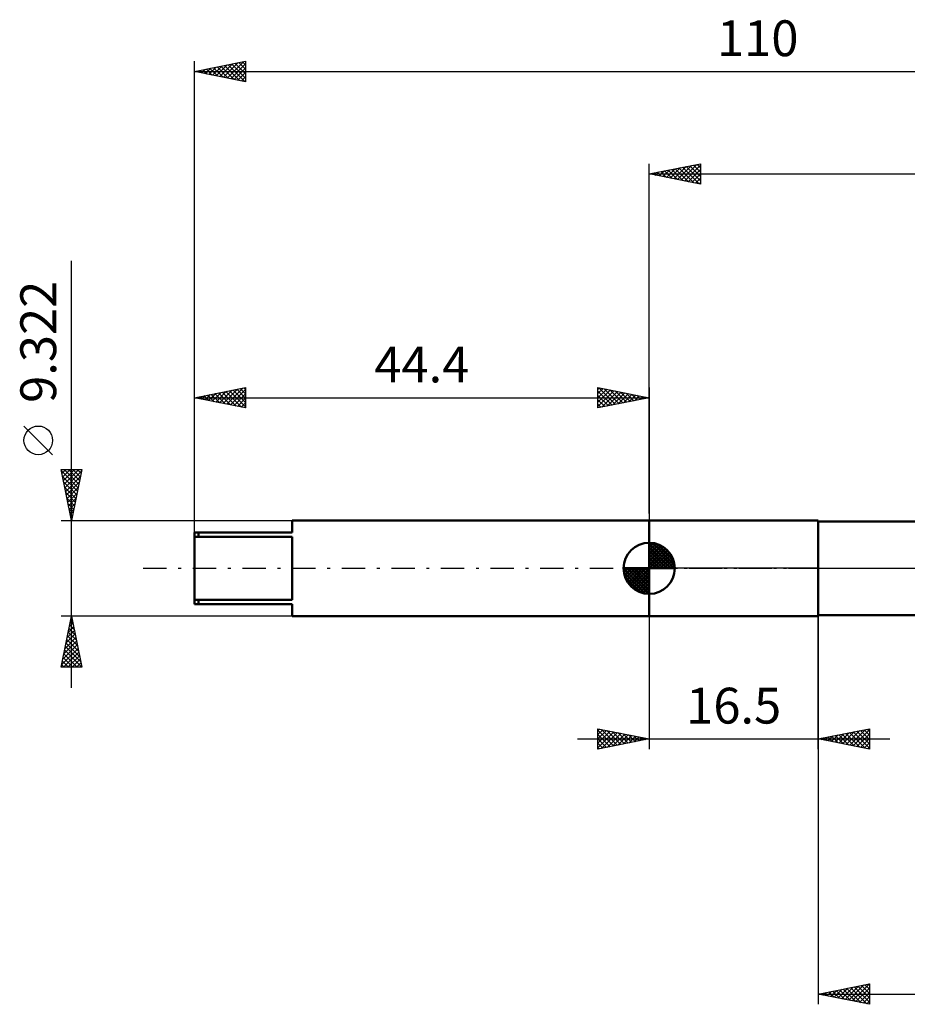
# Model space of a CAD drawing. Units: millimetres. Extents: x -61 to 109, y -43 to 54.
# Drawn here: x -61 to 25, y -43 to 54 of the extents above; entities that cross this region are included whole.
import ezdxf
from ezdxf.enums import TextEntityAlignment as Align

# ---------------------------------------------------------------- set-up
doc = ezdxf.new("R2010")
doc.units = ezdxf.units.MM
doc.header["$LTSCALE"] = 5.7
doc.linetypes.add('LONGDASH_DASH', pattern=[0.85, 0.4, -0.2, 0.05, -0.2])
for name, color, linetype in [('1', 4, 'CONTINUOUS'), ('2', 7, 'CONTINUOUS'), ('4', 2, 'LONGDASH_DASH'), ('NOCUT', 7, 'CONTINUOUS'), ('SK1', 4, 'CONTINUOUS'), ('SK2', 7, 'CONTINUOUS'), ('SK4', 2, 'LONGDASH_DASH')]:
    doc.layers.add(name, color=color, linetype=linetype)
doc.styles.get("Standard").update_dxf_attribs({"font": 'Monospac821 BT'})

msp = doc.modelspace()

# ---------------------------------------------------------------- linework, layer by layer
at = {"layer": '1', "color": 4, "linetype": 'CONTINUOUS', "lineweight": 50}
for p, q in [((0, 4.661), (16.5, 4.661)), ((0, -4.661), (0, 4.661)), ((16.5, -4.661), (16.5, 4.661)), ((16.5, 4.58), (45.078, 4.58)), ((16.5, -4.58), (16.5, 4.58)), ((0, -4.661), (16.5, -4.661)), ((16.5, -4.58), (45.078, -4.58))]:
    msp.add_line(p, q, dxfattribs=at)
at = {"layer": '2', "color": 7, "linetype": 'CONTINUOUS', "lineweight": 25}
for p, q in [((0, 5.365), (0, 39.52)), ((0, 38.52), (5, 39.52)), ((3.109, 37.898), (4.663, 39.453)), ((4.67, 39.454), (5, 39.123)), ((5, 39.52), (5, 37.52)), ((0, 38.52), (65.6, 38.52)), ((5, 37.52), (0, 38.52)), ((0.073, 38.535), (0.11, 38.498)), ((0.28, 38.464), (0.42, 38.604)), ((0.427, 38.605), (0.64, 38.392)), ((0.634, 38.393), (0.951, 38.71)), ((0.78, 38.676), (1.171, 38.286)), ((0.987, 38.323), (1.481, 38.816)), ((1.134, 38.747), (1.701, 38.18)), ((1.341, 38.252), (2.011, 38.922)), ((1.488, 38.818), (2.231, 38.074)), ((1.694, 38.181), (2.542, 39.028)), ((1.841, 38.888), (2.762, 37.968)), ((2.048, 38.11), (3.072, 39.134)), ((2.195, 38.959), (3.292, 37.862)), ((2.402, 38.04), (3.602, 39.24)), ((2.548, 39.03), (3.822, 37.756)), ((2.755, 37.969), (4.133, 39.347)), ((2.902, 39.1), (4.353, 37.649)), ((3.255, 39.171), (4.883, 37.543)), ((3.462, 37.828), (5, 39.365)), ((3.609, 39.242), (5, 37.851)), ((3.816, 37.757), (5, 38.941)), ((3.962, 39.312), (5, 38.275)), ((4.169, 37.686), (5, 38.517)), ((4.316, 39.383), (5, 38.699)), ((4.523, 37.615), (5, 38.093)), ((4.876, 37.545), (5, 37.668)), ((0, -4.661), (0, -17.661)), ((16.5, -4.58), (16.5, -42.58)), ((16.5, -17.661), (16.5, -4.661)), ((-5, -17.661), (-5, -15.661)), ((-5, -15.661), (0, -16.661)), ((-5, -15.819), (-4.868, -15.687)), ((-5, -16.244), (-4.515, -15.758)), ((-5, -15.819), (-3.465, -17.354)), ((-5, -16.668), (-4.161, -15.829)), ((-5, -17.092), (-3.807, -15.9)), ((-5, -17.516), (-3.454, -15.97)), ((-5, -16.244), (-3.819, -17.425)), ((-4.667, -15.728), (-3.112, -17.283)), ((-4.651, -17.591), (-3.1, -16.041)), ((-4.137, -15.834), (-2.758, -17.213)), ((-4.12, -17.485), (-2.747, -16.112)), ((-3.607, -15.94), (-2.405, -17.142)), ((-3.59, -17.379), (-2.393, -16.182)), ((-3.076, -16.046), (-2.051, -17.071)), ((-3.06, -17.273), (-2.04, -16.253)), ((-2.546, -16.152), (-1.697, -17)), ((-2.529, -17.167), (-1.686, -16.324)), ((-2.016, -16.258), (-1.344, -16.93)), ((16.5, -16.661), (21.5, -15.661)), ((17.805, -16.922), (18.458, -16.269)), ((18.148, -16.331), (18.971, -17.155)), ((18.159, -16.993), (18.988, -16.163)), ((18.501, -16.261), (19.502, -17.261)), ((18.512, -17.063), (19.519, -16.057)), ((18.855, -16.19), (20.032, -17.367)), ((18.866, -17.134), (20.049, -15.951)), ((19.208, -16.119), (20.562, -17.473)), ((19.22, -17.205), (20.579, -15.845)), ((19.562, -16.049), (21.093, -17.58)), ((19.573, -17.276), (21.11, -15.739)), ((19.915, -15.978), (21.5, -17.563)), ((19.927, -17.346), (21.5, -15.773)), ((20.269, -15.907), (21.5, -17.138)), ((20.28, -17.417), (21.5, -16.197)), ((20.622, -15.837), (21.5, -16.714)), ((20.976, -15.766), (21.5, -16.29)), ((21.33, -15.695), (21.5, -15.866)), ((21.5, -15.661), (21.5, -17.661)), ((-7, -16.661), (23.5, -16.661)), ((0, -16.661), (-5, -17.661)), ((-5, -16.668), (-4.172, -17.495)), ((-5, -17.092), (-4.526, -17.566)), ((-1.999, -17.061), (-1.333, -16.394)), ((-1.485, -16.364), (-0.99, -16.859)), ((-1.469, -16.955), (-0.979, -16.465)), ((-0.955, -16.47), (-0.637, -16.788)), ((-0.938, -16.849), (-0.625, -16.536)), ((-0.425, -16.576), (-0.283, -16.718)), ((-0.408, -16.743), (-0.272, -16.607)), ((21.5, -17.661), (16.5, -16.661)), ((16.733, -16.614), (16.85, -16.731)), ((16.745, -16.71), (16.867, -16.588)), ((17.087, -16.544), (17.38, -16.837)), ((17.098, -16.781), (17.397, -16.482)), ((17.44, -16.473), (17.911, -16.943)), ((17.452, -16.851), (17.928, -16.375)), ((17.794, -16.402), (18.441, -17.049)), ((20.634, -17.488), (21.5, -16.621)), ((20.987, -17.558), (21.5, -17.046)), ((-5, -17.516), (-4.879, -17.637)), ((21.341, -17.629), (21.5, -17.47)), ((16.5, -41.58), (21.5, -40.58)), ((17.358, -41.752), (17.787, -41.323)), ((17.711, -41.822), (18.317, -41.217)), ((17.888, -41.302), (18.582, -41.996)), ((18.065, -41.893), (18.848, -41.11)), ((18.241, -41.232), (19.112, -42.102)), ((18.419, -41.964), (19.378, -41.004)), ((18.595, -41.161), (19.642, -42.208)), ((18.772, -42.034), (19.908, -40.898)), ((18.948, -41.09), (20.173, -42.315)), ((19.126, -42.105), (20.439, -40.792)), ((19.302, -41.02), (20.703, -42.421)), ((19.479, -42.176), (20.969, -40.686)), ((19.656, -40.949), (21.233, -42.527)), ((19.833, -42.247), (21.499, -40.58)), ((20.009, -40.878), (21.5, -42.369)), ((20.186, -42.317), (21.5, -41.004)), ((20.363, -40.807), (21.5, -41.945)), ((20.716, -40.737), (21.5, -41.52)), ((21.07, -40.666), (21.5, -41.096)), ((21.423, -40.595), (21.5, -40.672)), ((21.5, -40.58), (21.5, -42.58)), ((16.5, -41.58), (65.6, -41.58)), ((21.5, -42.58), (16.5, -41.58)), ((16.651, -41.61), (16.726, -41.535)), ((16.827, -41.515), (16.991, -41.678)), ((17.004, -41.681), (17.257, -41.429)), ((17.181, -41.444), (17.521, -41.784)), ((17.534, -41.373), (18.051, -41.89)), ((20.54, -42.388), (21.5, -41.428)), ((20.893, -42.459), (21.5, -41.852)), ((21.247, -42.529), (21.5, -42.276))]:
    msp.add_line(p, q, dxfattribs=at)
at = {"layer": '4', "color": 2, "linetype": 'LONGDASH_DASH', "lineweight": 25}
msp.add_line((0, 0), (65.6, 0), dxfattribs=at)
at = {"layer": 'NOCUT', "color": 7, "linetype": 'CONTINUOUS', "lineweight": 25}
for p, q in [((0, 0), (0, 4.661)), ((0, 4.661), (16.5, 4.661)), ((16.5, 4.58), (16.5, 4.661)), ((45.078, 4.58), (16.5, 4.58)), ((16.5, 0), (0, 0)), ((16.5, 0), (65.6, 0))]:
    msp.add_line(p, q, dxfattribs=at)
at = {"layer": 'SK1', "color": 4, "linetype": 'CONTINUOUS', "lineweight": 50}
for p, q in [((0, 4.661), (-34.875, 4.661)), ((-34.875, 4.661), (-34.875, 3.495)), ((-34.875, 3.495), (-44.4, 3.495)), ((-44.4, 3.495), (-44.4, -3.495)), ((-44.4, 3.084), (-34.875, 3.084)), ((-44.003, 3.495), (-44.003, 3.084)), ((-34.875, 3.084), (-34.875, -3.084)), ((0, 0), (0, 2.5)), ((0, 2.435), (0.063, 2.498)), ((0, 2.081), (0.387, 2.469)), ((0, 2.435), (2.435, 0)), ((0, 1.728), (0.677, 2.405)), ((0, 1.374), (0.941, 2.315)), ((0, 1.021), (1.182, 2.202)), ((0, 2.081), (2.081, 0)), ((0, 0.667), (1.401, 2.069)), ((0.308, 2.481), (2.481, 0.308)), ((0.761, 2.381), (2.381, 0.761)), ((1.486, 2.01), (2.01, 1.486)), ((0, 0.314), (1.604, 1.917)), ((0, 1.728), (1.728, 0)), ((0, 1.374), (1.374, 0)), ((0, 1.021), (1.021, 0)), ((0.04, 0), (1.787, 1.747)), ((0.393, 0), (1.953, 1.559)), ((0.747, 0), (2.101, 1.354)), ((1.101, 0), (2.229, 1.129)), ((0, 0), (-2.5, 0)), ((-2.498, -0.063), (-2.435, 0)), ((-2.469, -0.387), (-2.081, 0)), ((-2.405, -0.677), (-1.728, 0)), ((-2.315, -0.941), (-1.374, 0)), ((-2.202, -1.182), (-1.021, 0)), ((-2.161, 0), (0, -2.161)), ((-2.069, -1.401), (-0.667, 0)), ((-1.917, -1.604), (-0.314, 0)), ((-1.808, 0), (0, -1.808)), ((-1.454, 0), (0, -1.454)), ((-1.101, 0), (0, -1.101)), ((-0.747, 0), (0, -0.747)), ((-0.393, 0), (0, -0.393)), ((-0.04, 0), (0, -0.04)), ((0, 0.667), (0.667, 0)), ((0, 0.314), (0.314, 0)), ((0, 0), (2.5, 0)), ((0, -2.5), (0, 0)), ((1.454, 0), (2.338, 0.884)), ((1.808, 0), (2.423, 0.615)), ((2.161, 0), (2.479, 0.318)), ((-2.5, -0.015), (-0.015, -2.5)), ((-2.466, -0.402), (-0.402, -2.466)), ((-2.337, -0.884), (-0.884, -2.337)), ((-1.747, -1.787), (0, -0.04)), ((-1.559, -1.953), (0, -0.393)), ((-1.354, -2.101), (0, -0.747)), ((-1.129, -2.229), (0, -1.101)), ((-0.884, -2.338), (0, -1.454)), ((-0.615, -2.423), (0, -1.808)), ((-0.318, -2.479), (0, -2.161)), ((-34.875, -3.084), (-44.4, -3.084)), ((-44.4, -3.495), (-34.875, -3.495)), ((-44.003, -3.495), (-44.003, -3.084)), ((-34.875, -3.495), (-34.875, -4.661)), ((-34.875, -4.661), (0, -4.661))]:
    msp.add_line(p, q, dxfattribs=at)
for start, end in [(90, 180), (0, 90), (180, 270), (270, 0)]:
    msp.add_arc((0, 0), 2.5, start, end, dxfattribs=at)
at = {"layer": 'SK2', "color": 7, "linetype": 'CONTINUOUS', "lineweight": 25}
for p, q in [((-44.4, 4.661), (-44.4, 49.52)), ((-44.4, 48.52), (-39.4, 49.52)), ((-42.627, 48.165), (-41.741, 49.052)), ((-42.274, 48.095), (-41.21, 49.158)), ((-41.92, 48.024), (-40.68, 49.264)), ((-41.566, 47.953), (-40.15, 49.37)), ((-41.469, 49.106), (-40.004, 47.641)), ((-41.213, 47.883), (-39.619, 49.476)), ((-41.116, 49.177), (-39.474, 47.535)), ((-40.859, 47.812), (-39.4, 49.271)), ((-40.762, 49.248), (-39.4, 47.885)), ((-40.409, 49.318), (-39.4, 48.31)), ((-40.055, 49.389), (-39.4, 48.734)), ((-39.702, 49.46), (-39.4, 49.158)), ((-39.4, 49.52), (-39.4, 47.52)), ((-44.4, 48.52), (65.6, 48.52)), ((-39.4, 47.52), (-44.4, 48.52)), ((-44.395, 48.519), (-44.392, 48.522)), ((-44.298, 48.54), (-44.247, 48.489)), ((-44.041, 48.448), (-43.862, 48.628)), ((-43.944, 48.611), (-43.716, 48.383)), ((-43.688, 48.378), (-43.332, 48.734)), ((-43.591, 48.682), (-43.186, 48.277)), ((-43.334, 48.307), (-42.801, 48.84)), ((-43.237, 48.753), (-42.656, 48.171)), ((-42.981, 48.236), (-42.271, 48.946)), ((-42.884, 48.823), (-42.125, 48.065)), ((-42.53, 48.894), (-41.595, 47.959)), ((-42.176, 48.965), (-41.065, 47.853)), ((-41.823, 49.035), (-40.534, 47.747)), ((-40.506, 47.741), (-39.4, 48.847)), ((-40.152, 47.67), (-39.4, 48.423)), ((-39.799, 47.6), (-39.4, 47.998)), ((-39.445, 47.529), (-39.4, 47.574)), ((-56.4, -11.661), (-56.4, 30.036)), ((-44.4, 3.495), (-44.4, 17.661)), ((-44.4, 16.661), (-39.4, 17.661)), ((-41.953, 16.172), (-40.729, 17.395)), ((-41.599, 16.101), (-40.199, 17.501)), ((-41.246, 16.03), (-39.668, 17.607)), ((-40.985, 17.344), (-39.4, 15.759)), ((-40.892, 15.959), (-39.4, 17.451)), ((-40.632, 17.415), (-39.4, 16.183)), ((-40.278, 17.485), (-39.4, 16.607)), ((-39.925, 17.556), (-39.4, 17.031)), ((-39.571, 17.627), (-39.4, 17.456)), ((-39.4, 17.661), (-39.4, 15.661)), ((-5, 15.661), (-5, 17.661)), ((-5, 17.661), (0, 16.661)), ((-5, 17.486), (-4.854, 17.632)), ((-5, 17.062), (-4.501, 17.561)), ((-5, 16.637), (-4.147, 17.49)), ((-5, 16.213), (-3.794, 17.42)), ((-5, 15.789), (-3.44, 17.349)), ((-4.916, 17.644), (-3.278, 16.005)), ((-4.386, 17.538), (-2.924, 16.076)), ((-3.856, 17.432), (-2.57, 16.147)), ((-3.325, 17.326), (-2.217, 16.218)), ((0, 17.661), (0, 4.661)), ((-44.4, 16.661), (0, 16.661)), ((-39.4, 15.661), (-44.4, 16.661)), ((-44.167, 16.708), (-44.051, 16.591)), ((-44.074, 16.596), (-43.911, 16.759)), ((-43.814, 16.778), (-43.521, 16.485)), ((-43.72, 16.525), (-43.381, 16.865)), ((-43.46, 16.849), (-42.99, 16.379)), ((-43.367, 16.454), (-42.85, 16.971)), ((-43.107, 16.92), (-42.46, 16.273)), ((-43.013, 16.384), (-42.32, 17.077)), ((-42.753, 16.99), (-41.93, 16.167)), ((-42.66, 16.313), (-41.79, 17.183)), ((-42.4, 17.061), (-41.399, 16.061)), ((-42.306, 16.242), (-41.259, 17.289)), ((-42.046, 17.132), (-40.869, 15.955)), ((-41.692, 17.203), (-40.339, 15.849)), ((-41.339, 17.273), (-39.808, 15.743)), ((-40.538, 15.889), (-39.4, 17.027)), ((-40.185, 15.818), (-39.4, 16.603)), ((-5, 17.304), (-3.631, 15.935)), ((-5, 16.879), (-3.985, 15.864)), ((0, 16.661), (-5, 15.661)), ((-5, 16.455), (-4.338, 15.793)), ((-4.63, 15.735), (-3.086, 17.278)), ((-4.099, 15.841), (-2.733, 17.208)), ((-3.569, 15.947), (-2.379, 17.137)), ((-3.039, 16.053), (-2.026, 17.066)), ((-2.795, 17.22), (-1.863, 16.288)), ((-2.508, 16.159), (-1.672, 16.995)), ((-2.265, 17.114), (-1.51, 16.359)), ((-1.978, 16.265), (-1.319, 16.925)), ((-1.734, 17.008), (-1.156, 16.43)), ((-1.448, 16.371), (-0.965, 16.854)), ((-1.204, 16.902), (-0.803, 16.5)), ((-0.917, 16.478), (-0.612, 16.783)), ((-0.674, 16.796), (-0.449, 16.571)), ((-0.387, 16.584), (-0.258, 16.713)), ((-0.143, 16.69), (-0.096, 16.642)), ((-39.831, 15.747), (-39.4, 16.179)), ((-39.478, 15.677), (-39.4, 15.754)), ((-5, 16.031), (-4.692, 15.723)), ((-58.25, 11.098), (-61.05, 13.899)), ((-56.4, 4.661), (-57.4, 9.661)), ((-57.4, 9.661), (-55.4, 9.661)), ((-57.395, 9.638), (-57.373, 9.661)), ((-57.325, 9.285), (-56.948, 9.661)), ((-57.254, 8.931), (-56.524, 9.661)), ((-57.183, 8.578), (-56.1, 9.661)), ((-57.119, 9.661), (-55.687, 8.228)), ((-57.113, 8.224), (-55.676, 9.661)), ((-56.695, 9.661), (-55.616, 8.582)), ((-55.4, 9.661), (-56.4, 4.661)), ((-56.271, 9.661), (-55.545, 8.935)), ((-55.847, 9.661), (-55.474, 9.289)), ((-55.422, 9.661), (-55.404, 9.642)), ((-57.364, 9.481), (-55.757, 7.875)), ((-57.258, 8.951), (-55.828, 7.521)), ((-57.042, 7.871), (-55.437, 9.475)), ((-56.971, 7.517), (-55.543, 8.945)), ((-57.152, 8.421), (-55.899, 7.168)), ((-57.046, 7.89), (-55.969, 6.814)), ((-56.9, 7.163), (-55.649, 8.415)), ((-56.83, 6.81), (-55.755, 7.884)), ((-56.94, 7.36), (-56.04, 6.46)), ((-56.834, 6.83), (-56.111, 6.107)), ((-56.759, 6.456), (-55.861, 7.354)), ((-56.688, 6.103), (-55.967, 6.824)), ((-56.728, 6.299), (-56.182, 5.753)), ((-56.618, 5.749), (-56.074, 6.293)), ((-56.622, 5.769), (-56.252, 5.4)), ((-56.547, 5.396), (-56.18, 5.763)), ((-56.516, 5.239), (-56.323, 5.046)), ((-56.476, 5.042), (-56.286, 5.233)), ((-57.4, 4.661), (-34.875, 4.661)), ((-56.409, 4.708), (-56.394, 4.693)), ((-56.406, 4.689), (-56.392, 4.702)), ((-56.4, -4.661), (-57.4, -4.661)), ((-57.4, -9.661), (-56.4, -4.661)), ((-34.875, -4.661), (-56.4, -4.661)), ((-56.4, -4.661), (-55.4, -9.661)), ((-56.713, -6.225), (-56.191, -5.704)), ((-56.607, -5.695), (-56.262, -5.35)), ((-56.573, -5.528), (-56.14, -5.962)), ((-56.503, -5.175), (-56.246, -5.432)), ((-56.501, -5.165), (-56.333, -4.997)), ((-56.432, -4.821), (-56.352, -4.901)), ((-56.925, -7.286), (-56.05, -6.411)), ((-56.819, -6.756), (-56.121, -6.058)), ((-56.786, -6.589), (-55.822, -7.553)), ((-56.715, -6.235), (-55.928, -7.022)), ((-56.644, -5.882), (-56.034, -6.492)), ((-57.243, -8.877), (-55.838, -7.472)), ((-57.137, -8.347), (-55.909, -7.118)), ((-57.031, -7.816), (-55.979, -6.765)), ((-56.998, -7.65), (-55.503, -9.144)), ((-56.927, -7.296), (-55.61, -8.613)), ((-56.856, -6.942), (-55.716, -8.083)), ((-57.349, -9.407), (-55.767, -7.825)), ((-57.179, -9.661), (-55.696, -8.179)), ((-57.139, -8.357), (-55.835, -9.661)), ((-57.068, -8.003), (-55.411, -9.661)), ((-56.754, -9.661), (-55.626, -8.532)), ((-57.351, -9.417), (-57.108, -9.661)), ((-57.281, -9.064), (-56.683, -9.661)), ((-57.21, -8.71), (-56.259, -9.661)), ((-56.33, -9.661), (-55.555, -8.886)), ((-55.906, -9.661), (-55.484, -9.24)), ((-55.482, -9.661), (-55.414, -9.593)), ((-55.4, -9.661), (-57.4, -9.661))]:
    msp.add_line(p, q, dxfattribs=at)
msp.add_circle((-59.65, 12.498), 1.4, dxfattribs=at)
at = {"layer": 'SK4', "color": 2, "linetype": 'LONGDASH_DASH', "lineweight": 25}
msp.add_line((-49.4, 0), (70.6, 0), dxfattribs=at)

# ---------------------------------------------------------------- texts
at = {"layer": '2', "color": 7, "linetype": 'CONTINUOUS', "lineweight": 25}
msp.add_text('16.5', height=3.5, dxfattribs=at).set_placement((8.25, -15.161), align=Align.CENTER)
at = {"layer": 'SK2', "color": 7, "linetype": 'CONTINUOUS', "lineweight": 25}
for s, p in [('110', (10.6, 50.02)), ('44.4', (-22.2, 18.161))]:
    msp.add_text(s, height=3.5, dxfattribs=at).set_placement(p, align=Align.CENTER)
msp.add_text('9.322', height=3.5, rotation=90, dxfattribs=at).set_placement((-57.9, 22.123), align=Align.CENTER)

doc.saveas('drawing.dxf')
